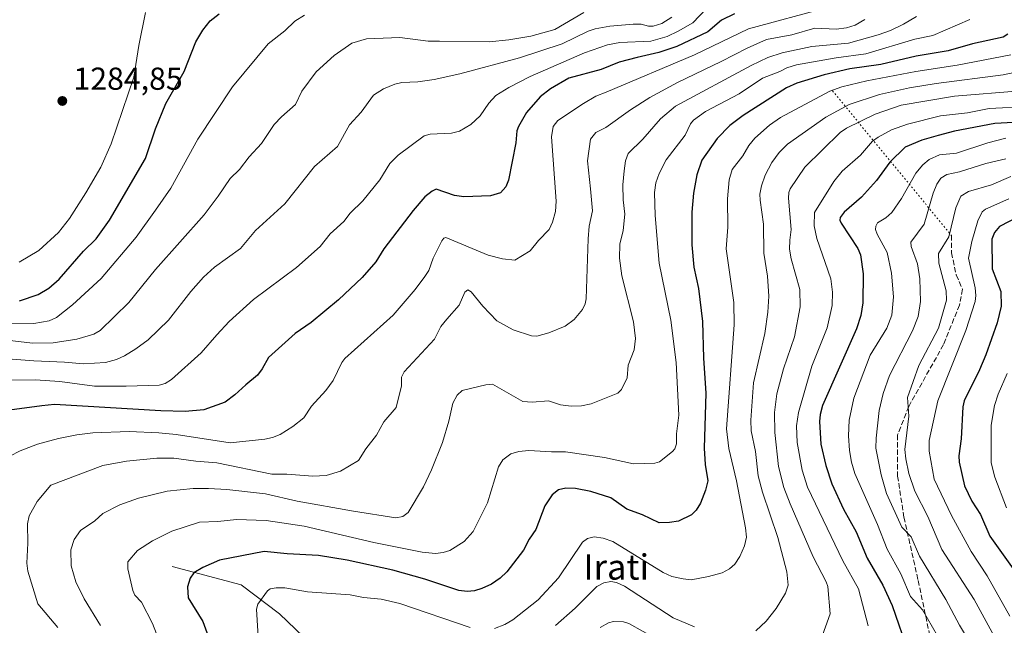
# Model space of a CAD drawing. Units: metres. Extents: x 657924 to 661396, y 4760326 to 4762632.
# Drawn here: x 658933 to 659244, y 4761120 to 4761312 of the extents above; entities that cross this region are included whole.
import ezdxf
from ezdxf.enums import TextEntityAlignment as Align

# ---------------------------------------------------------------- set-up
doc = ezdxf.new("R2010")
doc.units = ezdxf.units.M
doc.header["$MEASUREMENT"] = 0
doc.linetypes.add('DGN Style 3', pattern=[2.307223458686699, 1.648016756204785, -0.6592067024819142])
doc.linetypes.add('DGN Style 5', pattern=[1.1536117293433497, 0.4944050268614355, -0.6592067024819142])
for name, color, linetype, lineweight in [('Corriente natural lineal', 142, 'Continuous', 13), ('Curva de nivel maestra', 30, 'Continuous', 30), ('Curva de nivel normal', 30, 'Continuous', 0), ('Punto de cota en terreno', 7, 'Continuous', 0), ('Rótulo de punto de cota en terreno', 7, 'Continuous', 0), ('Senda', 7, 'DGN Style 3', 0), ('Senda virtual', 7, 'DGN Style 5', 0), ('Texto cartográfico', 7, 'Continuous', 0)]:
    doc.layers.add(name, color=color, linetype=linetype, lineweight=lineweight)
doc.styles.add('Style-Arial', font='txt')

# ---------------------------------------------------------------- blocks, each defined once
blk = doc.blocks.new('5PATER')
at = {"layer": 'Punto de cota en terreno', "linetype": 'Continuous', "lineweight": 0}
h = blk.add_hatch(color=51, dxfattribs=at)
edge = h.paths.add_edge_path()
edge.add_ellipse((0, 0), major_axis=(-0.1095731443231308, -0.1110710700762829), ratio=0.9994222409660322, start_angle=0, end_angle=360)

msp = doc.modelspace()

# ---------------------------------------------------------------- linework, layer by layer
at = {"layer": 'Corriente natural lineal', "color": 142, "linetype": 'Continuous', "lineweight": 13}
msp.add_polyline3d([(658981.0301000001, 4761138.970100001, 1227.349000000002), (659002.7801000001, 4761133.1801, 1222.561499999996), (659014.8601000002, 4761123.9901, 1219.121599999999), (659025.0100999996, 4761114.3301, 1214.346900000004), (659033.7100999998, 4761104.6601, 1210.691500000001), (659046.7600999996, 4761094.030099999, 1203.954700000002), (659057.8701, 4761085.8201, 1197.950100000002), (659067.0500999996, 4761079.530099999, 1194.113800000007), (659077.6901000004, 4761075.670100001, 1191.252600000007), (659084.4501, 4761075.670100001, 1189.494200000001), (659093.1501000002, 4761074.220100001, 1186.486099999995), (659102.3300999999, 4761070.8301, 1183.964800000002), (659112.4801000003, 4761065.040100001, 1180.013099999996), (659123.6001000004, 4761057.300100001, 1175.834799999997), (659130.8400999998, 4761048.600099999, 1173.040699999998), (659135.6801000005, 4761043.770099999, 1171.0815), (659141.9600999998, 4761038.460100001, 1168.143299999996), (659155.9700999996, 4761029.7601, 1164.723800000007), (659166.6101000002, 4761026.370100001, 1162.148799999995), (659180.8400999998, 4761019.9901, 1158.527100000007), (659188.0601000005, 4761015.870100001, 1156.373200000002), (659243.9301000005, 4760981.9101, 1140.695500000002)], dxfattribs=at)
at = {"layer": 'Curva de nivel maestra', "color": 30, "linetype": 'Continuous', "lineweight": 30, "flags": 128}
for points, elevation in [([(659158.4900000002, 4761313.4801), (659154.4500000002, 4761311.450099999), (659150.0499999998, 4761307.7501), (659140.2800000003, 4761303.210100001), (659134.5999999996, 4761301.2601), (659127.7699999996, 4761299.700099999), (659122.0999999996, 4761298.210100001), (659116.4299999997, 4761295.870100001), (659106.2400000002, 4761293.1801), (659100.3799999999, 4761289.7501), (659097.1299999999, 4761287.2401), (659092.8300000001, 4761282.300100001), (659090.3300000001, 4761277.950099999), (659089.8200000003, 4761276.5101), (659089.4800000006, 4761272.7401), (659087.2100000001, 4761260.920100001), (659086.3600000005, 4761258.8301), (659084.5999999996, 4761256.9301), (659081.5099999999, 4761256.040100001), (659073.0700000003, 4761255.670100001), (659070.1399999997, 4761256.1501), (659064.3399999999, 4761258.0801), (659063.04, 4761257.530099999), (659060.7999999998, 4761255.690099999), (659057.0999999996, 4761251.340100001), (659047.8600000005, 4761239.220100001), (659045.2699999996, 4761235.1801), (659041, 4761230.2301), (659033.5199999996, 4761223.210100001), (659024.9299999997, 4761215.9801), (659019.8300000001, 4761212.540100001), (659011.4199999999, 4761204.950099999), (659009.4699999997, 4761201.4001), (659007.9600000001, 4761199.380100001), (659004.2199999997, 4761196.360099999), (659000.8300000001, 4761193.110099999), (658997.7699999996, 4761190.890100001), (658990.9699999997, 4761188.4301), (658985.1100000005, 4761187.920100001), (658977.4600000001, 4761188.0801), (658943.8799999999, 4761190.140100001), (658939.8399999999, 4761189.6801), (658929.7199999997, 4761188.3301)], 1250), ([(658932.7800000003, 4761222.880100001), (658938.75, 4761224.870100001), (658942.0499999998, 4761226.870100001), (658945.3099999997, 4761229.720100001), (658953.0300000003, 4761238.4901), (658956.9800000006, 4761242.420100001), (658961.2800000003, 4761248.350099999), (658972.6200000001, 4761267.790100001), (658975.7100000001, 4761277.200099999), (658979.0300000003, 4761285.200099999), (658984.7599999999, 4761295.2401), (658988.4299999997, 4761304.600099999), (658990.7400000002, 4761308.370100001), (658993.0499999998, 4761311.2501), (658995.8600000005, 4761313.530099999)], 1275), ([(659244.8200000003, 4761307.0701), (659243.3600000005, 4761306.120100001), (659233.6100000005, 4761304.0601), (659226, 4761301.840100001), (659215.8300000001, 4761300.1501), (659204.7300000006, 4761297.520099999), (659194.9299999997, 4761296.140100001), (659186.7599999999, 4761294.220100001), (659178.1500000004, 4761291.5701), (659174.9400000004, 4761290.100099999), (659161.2199999997, 4761281.340100001), (659156.9900000002, 4761278.170100001), (659152.9900000002, 4761274.100099999), (659148.2300000006, 4761267.300100001), (659146.5899999999, 4761262.590100001), (659145.5599999997, 4761256.840100001), (659145.0499999998, 4761250.8101), (659145.0499999998, 4761240.5601), (659145.6200000001, 4761233.450099999), (659147.0999999996, 4761226.700099999), (659148.4199999999, 4761216.360099999), (659148.75, 4761204.690099999), (659149.4699999997, 4761193.710100001), (659148.9299999997, 4761176.270099999), (659149.2599999999, 4761171.1801), (659150.0800000001, 4761166.020099999), (659149.3600000005, 4761163.040100001), (659147.7400000002, 4761159.0001), (659146.3899999997, 4761156.720100001), (659144.8899999997, 4761155.3101), (659140.79, 4761153.270099999), (659137.9500000002, 4761152.8101), (659134.6900000004, 4761152.780099999), (659129.4199999999, 4761155.2601), (659124.4800000006, 4761157.030099999), (659119.5, 4761160.600099999), (659113.1799999997, 4761162.600099999), (659108.2699999996, 4761163.5601), (659105.2599999999, 4761163.640100001), (659102.9299999997, 4761163.140100001), (659100.9299999997, 4761161.530099999), (659098.6600000003, 4761158.110099999), (659095.7599999999, 4761150.640100001), (659093.6900000004, 4761147.630100001), (659091.8600000005, 4761144.0601), (659086.6299999999, 4761137.290100001), (659084.5599999997, 4761135.2501), (659081.8499999996, 4761133.380100001), (659078.7699999996, 4761131.960100001), (659076.4600000001, 4761131.3101), (659074.1500000004, 4761131.0801), (659071.54, 4761131.370100001), (659060.7699999996, 4761134.9001), (659050.6699999999, 4761137.7601), (659036.2699999996, 4761140.9801), (659027.1699999999, 4761142.450099999), (659017.3600000005, 4761142.920100001), (659010.0300000003, 4761143.670100001), (658995.9299999997, 4761140.920100001), (658990.6399999997, 4761138.670100001), (658987.8600000005, 4761136.9301), (658986.7000000002, 4761135.3101), (658985.8600000005, 4761132.530099999), (658986.0800000001, 4761129.050100001), (658990.6399999997, 4761121.5601), (658993.0999999996, 4761115.0001)], 1225), ([(659258.2599999999, 4761279.780099999), (659240.6500000004, 4761278.9001), (659227.9100000003, 4761276.420100001), (659222.7599999999, 4761275.100099999), (659217.5899999999, 4761273.590100001), (659212.3899999997, 4761271.360099999), (659207.54, 4761266.6601), (659203.3499999996, 4761260.890100001), (659198.5700000003, 4761255.5601), (659193.1600000003, 4761250.8201), (659191.8799999999, 4761249.120100001), (659191.7999999998, 4761248.340100001), (659192.2000000002, 4761247.350099999), (659197.4199999999, 4761239.4001), (659198.2699999996, 4761237.360099999), (659199.1100000005, 4761231.360099999), (659199, 4761222.210100001), (659198.3899999997, 4761218.220100001), (659196.9699999997, 4761214.020099999), (659186.2599999999, 4761189.840100001), (659185.54, 4761187.0001), (659185.3499999996, 4761184.690099999), (659185.7999999998, 4761177.590100001), (659187.29, 4761170.800100001), (659189.2800000003, 4761165.0801), (659192.9400000004, 4761157.040100001), (659196.8799999999, 4761149.9101), (659200.3700000001, 4761141.630100001), (659205.29, 4761133.100099999), (659208.2599999999, 4761126.610099999), (659213.4100000003, 4761111.720100001)], 1200), ([(659251.0899999999, 4761250.970100001), (659242.1200000001, 4761246.370100001), (659240.5300000003, 4761244.4301), (659239.7400000002, 4761242.370100001), (659239.8399999999, 4761232.9901), (659242.54, 4761225.790100001), (659242.6299999999, 4761221.130100001), (659241.3700000001, 4761215.940099999), (659237.8700000001, 4761205.7501), (659235.8700000001, 4761201.090100001), (659230.9600000001, 4761191.3101), (659230.5800000001, 4761189.340100001), (659230.0999999996, 4761179.220100001), (659229.2800000003, 4761173.950099999), (659229.3700000001, 4761171.860099999), (659231.0899999999, 4761164.4301), (659233.3899999997, 4761159.610099999), (659236.1299999999, 4761155.340100001), (659239.0599999997, 4761148.520099999), (659246.9800000006, 4761137.4301)], 1175)]:
    msp.add_lwpolyline(points, dxfattribs=dict(at, elevation=elevation))
at = {"layer": 'Curva de nivel normal', "color": 30, "linetype": 'Continuous', "lineweight": 0, "flags": 128}
for points, elevation in [([(658918.2000000002, 4761211.66), (658936.9299999997, 4761209.470000001), (658943.5, 4761209.58), (658950.9000000004, 4761210.689999999), (658956.3099999997, 4761212.289999999), (658958.2699999996, 4761213.480000001), (658967.3600000005, 4761222.27), (658975.75, 4761232.74), (658991.1500000004, 4761249.980000001), (658995.5700000003, 4761255.859999999), (658999.2699999996, 4761261.480000001), (659002.2800000003, 4761264.300000001), (659005.2800000003, 4761268.34), (659009.2599999999, 4761272.529999999), (659013.25, 4761278.5), (659015.5700000003, 4761281), (659019.8899999997, 4761284.810000001), (659021.9800000006, 4761289.01), (659026.5099999999, 4761295.199999999), (659032.1399999997, 4761300.32), (659037.7100000001, 4761304.26), (659042.4000000004, 4761305.58), (659052.8700000001, 4761305.970000001), (659061.8200000003, 4761304.869999999), (659065.4400000004, 4761304.800000001), (659081.1100000005, 4761304.609999999), (659087.2999999998, 4761305.27), (659094.2000000002, 4761306.439999999), (659101.7599999999, 4761308.5), (659110.9299999997, 4761313.9)], 1265), ([(659149.6500000004, 4761315.180000001), (659145.3499999996, 4761310.66), (659140.7699999996, 4761307.960000001), (659137.2400000002, 4761306.300000001), (659132.1500000004, 4761304.859999999), (659122.2999999998, 4761304.470000001), (659118.4000000004, 4761303.67), (659111.1900000004, 4761301.180000001), (659094.0199999996, 4761293.730000001), (659087.29, 4761290.27), (659083.2100000001, 4761287.720000001), (659080.9699999997, 4761285.220000001), (659078.25, 4761281.310000001), (659075.2800000003, 4761278.52), (659071.7100000001, 4761276.430000001), (659069.1399999997, 4761275.810000001), (659062.4699999997, 4761275.470000001), (659060.5300000003, 4761274.960000001), (659052.3200000003, 4761268.850000001), (659049.75, 4761266.180000001), (659046.5300000003, 4761261.029999999), (659041.1600000003, 4761254.439999999), (659037.2300000006, 4761250.480000001), (659035.1799999997, 4761247.92), (659030.9299999997, 4761244.029999999), (659027.7000000002, 4761240.02), (659020.25, 4761233.390000001), (659006.6699999999, 4761223.310000001), (658999, 4761216.279999999), (658995.1200000001, 4761212.07), (658990.1699999999, 4761206.41), (658980.8200000003, 4761198.02), (658978.8399999999, 4761196.730000001), (658976.9199999999, 4761196.220000001), (658966.54, 4761195.850000001), (658956.4699999997, 4761195.930000001), (658945.5700000003, 4761197.34), (658937.7199999997, 4761197.939999999), (658921.4100000003, 4761197.83)], 1255), ([(658928.6100000005, 4761215.82), (658937.3200000003, 4761215.680000001), (658942.2300000006, 4761216.539999999), (658944.4800000006, 4761217.630000001), (658949.5899999999, 4761221.550000001), (658958.5700000003, 4761229.949999999), (658969.5999999996, 4761242.939999999), (658975.7000000002, 4761251.51), (658980.6100000005, 4761258.480000001), (658989.0899999999, 4761273.92), (659000.0199999996, 4761290.430000001), (659011.3600000005, 4761303.960000001), (659016.5899999999, 4761308.09), (659019.7300000006, 4761311.17), (659022.7800000003, 4761313.109999999)], 1270), ([(659187.8399999999, 4761315.439999999), (659162.9100000003, 4761308.710000001), (659145.8799999999, 4761300.52), (659118.0099999999, 4761288.779999999), (659114.7800000003, 4761287.52), (659110.8200000003, 4761285.210000001), (659102.7699999996, 4761279.779999999), (659101.2199999997, 4761277.939999999), (659100.7800000003, 4761274.65), (659102.1699999999, 4761254.350000001), (659101.9900000002, 4761251.050000001), (659101.1100000005, 4761247.74), (659099.9800000006, 4761245.359999999), (659096.6299999999, 4761241.880000001), (659094.04, 4761238.65), (659089.2100000001, 4761235.640000001), (659085.3200000003, 4761236.09), (659080.75, 4761237.230000001), (659067.3899999997, 4761242.859999999), (659066.75, 4761242.600000001), (659066.1299999999, 4761241.810000001), (659063.3499999996, 4761236.27), (659062.0300000003, 4761232.41), (659060.7400000002, 4761230.5), (659057.7199999997, 4761226.41), (659050.7800000003, 4761218.279999999), (659035.4900000002, 4761204.66), (659034.5700000003, 4761203.41), (659031.8099999997, 4761197.720000001), (659029.5, 4761194.560000001), (659025, 4761189.59), (659022.54, 4761185.939999999), (659019.1299999999, 4761183.16), (659015.0800000001, 4761180.640000001), (659012.6399999997, 4761179.67), (659010.25, 4761179.16), (658999.3499999996, 4761178.050000001), (658982.3099999997, 4761180.630000001), (658976.8099999997, 4761181.180000001), (658967.4199999999, 4761181.609999999), (658955.9900000002, 4761181.130000001), (658950.9299999997, 4761180.57), (658945.1399999997, 4761179.380000001), (658938.5499999998, 4761177.550000001), (658933.04, 4761175.5), (658929.79, 4761173.83)], 1245), ([(658972.6100000005, 4761313.869999999), (658970.5300000003, 4761303.449999999), (658968.9400000004, 4761293.449999999), (658961.7699999996, 4761272.439999999), (658958.4500000002, 4761265.02), (658953.7599999999, 4761256.980000001), (658948.6299999999, 4761248.9), (658945.1500000004, 4761244.470000001), (658938.9100000003, 4761238.710000001), (658932.7400000002, 4761235.029999999)], 1280), ([(658919.3700000001, 4761205.230000001), (658937.3099999997, 4761203.850000001), (658946.9900000002, 4761203.529999999), (658953.0499999998, 4761202.91), (658959.9600000001, 4761203.4), (658963.4400000004, 4761204.33), (658965.9900000002, 4761205.51), (658969.5599999997, 4761207.640000001), (658973.4500000002, 4761210.529999999), (658979.8600000005, 4761216.720000001), (658986.8600000005, 4761225.789999999), (658990.9100000003, 4761230.27), (658994.3300000001, 4761233.430000001), (659002.6100000005, 4761239.359999999), (659007.2699999996, 4761245.029999999), (659016.5899999999, 4761253.460000001), (659025.9699999997, 4761265.26), (659033.1500000004, 4761271.539999999), (659036.9900000002, 4761278.42), (659040.6600000003, 4761282.439999999), (659044.5499999998, 4761287.77), (659047.6799999997, 4761289.800000001), (659051.2599999999, 4761291.27), (659053.5300000003, 4761291.76), (659058.5599999997, 4761292.02), (659063.6699999999, 4761292.720000001), (659071.8399999999, 4761294.529999999), (659090.6699999999, 4761299.600000001), (659104.1399999997, 4761304.060000001), (659112.3099999997, 4761307.980000001), (659114.5, 4761308.74), (659119.1500000004, 4761309.600000001), (659126.5700000003, 4761310.189999999), (659129.0800000001, 4761310.199999999), (659131.3700000001, 4761309.609999999), (659132.8799999999, 4761309.58), (659135.5999999996, 4761310.430000001), (659138.7599999999, 4761312.390000001)], 1260), ([(659199.5999999996, 4761311.699999999), (659196.5899999999, 4761309.92), (659193.8200000003, 4761309.08), (659190.6299999999, 4761308.680000001), (659183.8700000001, 4761308.91), (659176.5599999997, 4761306.800000001), (659168.6299999999, 4761305.34), (659162.5099999999, 4761302.640000001), (659154.3399999999, 4761298.380000001), (659140.4900000002, 4761291.789999999), (659131.8300000001, 4761287.039999999), (659125.6399999997, 4761283.199999999), (659117.9000000004, 4761277.609999999), (659114.75, 4761275.970000001), (659113.0499999998, 4761273.92), (659112.0999999996, 4761267.100000001), (659113.0300000003, 4761258.220000001), (659113.7000000002, 4761251.25), (659112.6299999999, 4761246.42), (659112.2699999996, 4761242.390000001), (659111.7100000001, 4761223.460000001), (659111.3799999999, 4761221.890000001), (659110.5300000003, 4761220.109999999), (659107.8499999996, 4761216.939999999), (659105.0599999997, 4761214.82), (659099.8499999996, 4761212.720000001), (659096.0999999996, 4761211.680000001), (659094.4800000006, 4761211.82), (659088.6799999997, 4761213.640000001), (659083.4699999997, 4761216.52), (659079.0899999999, 4761221.15), (659075.4000000004, 4761225.720000001), (659074.3099999997, 4761226.32), (659073.3600000005, 4761225.539999999), (659071.5800000001, 4761221.529999999), (659067.6600000003, 4761217.050000001), (659065.7999999998, 4761214.75), (659063.7800000003, 4761210.689999999), (659054.2199999997, 4761200.449999999), (659053.3799999999, 4761198.730000001), (659053.3600000005, 4761195.970000001), (659051.7199999997, 4761189.130000001), (659047.8700000001, 4761184.609999999), (659045.5499999998, 4761180.380000001), (659042.1900000004, 4761176.119999999), (659039.79, 4761172.470000001), (659034.1500000004, 4761169.029999999), (659029.5700000003, 4761167.67), (659025.4000000004, 4761167.5), (659017.1799999997, 4761168.16), (659012.4400000004, 4761168.16), (658995.1500000004, 4761171.680000001), (658988.4600000001, 4761172.189999999), (658981.54, 4761173.15), (658976.1299999999, 4761173.180000001), (658966.6399999997, 4761172.230000001), (658959.1200000001, 4761170.800000001), (658942.7199999997, 4761164.59), (658938.3700000001, 4761159.52), (658935.8700000001, 4761154.960000001), (658935.3700000001, 4761152.41), (658935.4900000002, 4761146.310000001), (658935.0899999999, 4761140.039999999), (658935.4800000006, 4761137.430000001), (658938.5599999997, 4761127.15), (658944.9199999999, 4761119.66)], 1240), ([(659215.9100000003, 4761312.59), (659211.8300000001, 4761310.210000001), (659207.7599999999, 4761308.189999999), (659203.8899999997, 4761306.83), (659194.54, 4761304.180000001), (659182.9400000004, 4761303.15), (659173.5499999998, 4761301.140000001), (659169, 4761299.67), (659163.7999999998, 4761297.180000001), (659139.8499999996, 4761284.32), (659135.0999999996, 4761280.34), (659129.5899999999, 4761273.939999999), (659124.9900000002, 4761269.33), (659124.1200000001, 4761267.02), (659123.6399999997, 4761263.869999999), (659123.3099999997, 4761259.439999999), (659123.3799999999, 4761254.75), (659123.9000000004, 4761250.210000001), (659123.3600000005, 4761245.02), (659122.29, 4761240.75), (659122.1900000004, 4761236.289999999), (659122.9800000006, 4761230.779999999), (659126.6200000001, 4761216.24), (659127.2599999999, 4761210.939999999), (659126.8700000001, 4761207.42), (659124.9199999999, 4761202.49), (659124.6299999999, 4761198.52), (659122.8700000001, 4761194.890000001), (659121.7199999997, 4761193.67), (659113.25, 4761190.33), (659110.2300000006, 4761189.74), (659106.9900000002, 4761189.539999999), (659103.5999999996, 4761190.029999999), (659099.7800000003, 4761191.289999999), (659094.6799999997, 4761190.800000001), (659091.6900000004, 4761191.07), (659082.1500000004, 4761196.480000001), (659080.04, 4761196.33), (659072.5099999999, 4761194.49), (659071.0099999999, 4761193.060000001), (659069.6100000005, 4761190.49), (659068.3899999997, 4761184.859999999), (659066.2999999998, 4761178.119999999), (659062.8700000001, 4761169.5), (659060.3700000001, 4761164.15), (659055.5, 4761155.99), (659053.7800000003, 4761154.730000001), (659051.6500000004, 4761154.310000001), (659038.29, 4761156.41), (659020.4500000002, 4761159.619999999), (659010.4500000002, 4761161.890000001), (658998.2300000006, 4761163.279999999), (658992.4299999997, 4761163.560000001), (658987.6500000004, 4761163.539999999), (658979.4199999999, 4761162.720000001), (658970.3499999996, 4761160.58), (658964.5, 4761158.439999999), (658959.0899999999, 4761155.699999999), (658956.5999999996, 4761153.4), (658952.1200000001, 4761150.369999999), (658950.0300000003, 4761147.460000001), (658949.0599999997, 4761144.26), (658949.1299999999, 4761139.210000001), (658950.6299999999, 4761134.100000001), (658953.2599999999, 4761128.75), (658958.3499999996, 4761120.359999999)], 1235), ([(659232.75, 4761311.67), (659221.0999999996, 4761306.630000001), (659215.4699999997, 4761305.52), (659200.0099999999, 4761300.83), (659190.5999999996, 4761299.550000001), (659178.0700000003, 4761297.369999999), (659175.0599999997, 4761296.449999999), (659172.7800000003, 4761295.310000001), (659167.3499999996, 4761293.140000001), (659160.0099999999, 4761288.24), (659149.3099999997, 4761282.59), (659145.5899999999, 4761279.92), (659144.6100000005, 4761278.730000001), (659142.8899999997, 4761275.180000001), (659136.9800000006, 4761267.34), (659134.7599999999, 4761263.100000001), (659133.6799999997, 4761260.15), (659133.2699999996, 4761257.07), (659133.4800000006, 4761249.82), (659134.7699999996, 4761234.76), (659138.3600000005, 4761216.720000001), (659140.0800000001, 4761203.33), (659140.9600000001, 4761186.77), (659140.25, 4761180.82), (659140.25, 4761177.730000001), (659139.6799999997, 4761176.119999999), (659138.9600000001, 4761175.310000001), (659134.7999999998, 4761172.050000001), (659133.3099999997, 4761171.58), (659126.6500000004, 4761171.42), (659117.5, 4761173.359999999), (659105.1699999999, 4761175.199999999), (659100.75, 4761175.140000001), (659093.6200000001, 4761175.619999999), (659090.4199999999, 4761175.310000001), (659087.8799999999, 4761174.480000001), (659085.4299999997, 4761172.640000001), (659084.0199999996, 4761170.460000001), (659080.5, 4761159.08), (659076, 4761150.039999999), (659073.2300000006, 4761146.880000001), (659068.6600000003, 4761144.01), (659066.5700000003, 4761143.369999999), (659064.1799999997, 4761143.08), (659059.9299999997, 4761143.49), (659044.6200000001, 4761146.480000001), (659022.7000000002, 4761151.730000001), (659010.7000000002, 4761153.449999999), (659001.3499999996, 4761153.83), (658995.4699999997, 4761153.16), (658989.6100000005, 4761152.930000001), (658980.8899999997, 4761150.060000001), (658974.8499999996, 4761147.050000001), (658970.0700000003, 4761144.01), (658967, 4761140.430000001), (658966.9900000002, 4761138.26), (658968.5800000001, 4761131.34), (658969.2699999996, 4761129.92), (658971.3499999996, 4761127.640000001), (658974.7699999996, 4761120.970000001), (658979.0199999996, 4761110.119999999)], 1230), ([(659245.75, 4761300.539999999), (659228.7699999996, 4761297.25), (659215.7300000006, 4761295.27), (659200.2400000002, 4761292.32), (659192.3899999997, 4761290.480000001), (659188.6299999999, 4761289.050000001), (659173.0199999996, 4761280.720000001), (659169.5599999997, 4761278.32), (659164.9400000004, 4761274.220000001), (659163.0599999997, 4761271.869999999), (659161.1799999997, 4761268.59), (659157.7400000002, 4761264.27), (659156.8399999999, 4761261.01), (659156.3099999997, 4761255.01), (659156.3799999999, 4761246.16), (659155.8399999999, 4761239.220000001), (659158.3099999997, 4761222.310000001), (659158.4000000004, 4761215.25), (659156.0099999999, 4761182.460000001), (659156.7400000002, 4761176.220000001), (659159.1600000003, 4761166), (659161.9900000002, 4761151.140000001), (659162.25, 4761148.25), (659161.6600000003, 4761145.460000001), (659160.2400000002, 4761142.15), (659158.6399999997, 4761139.689999999), (659156.9600000001, 4761138.17), (659154.5999999996, 4761136.980000001), (659150.3099999997, 4761135.76), (659144.8600000005, 4761134.710000001), (659142.3300000001, 4761135.08), (659138.7300000006, 4761135.800000001), (659135.9600000001, 4761137.01), (659120.0899999999, 4761146.810000001), (659117.0499999998, 4761147.91), (659114.2300000006, 4761148.27), (659112.1200000001, 4761147.75), (659110.5300000003, 4761146.59), (659103, 4761135.41), (659096.5099999999, 4761128.41), (659088.5899999999, 4761122.07), (659086.0300000003, 4761120.65), (659082.75, 4761119.41)], 1220), ([(659260.0999999996, 4761297.779999999), (659243.2999999998, 4761294.17), (659222.1100000005, 4761291.480000001), (659213.7199999997, 4761290.119999999), (659204.29, 4761287.970000001), (659194.6600000003, 4761284.850000001), (659187.3200000003, 4761280.800000001), (659175.2000000002, 4761272.300000001), (659172.6299999999, 4761269.65), (659170.3300000001, 4761266.52), (659168.2199999997, 4761262.57), (659167.0199999996, 4761259.140000001), (659166.5499999998, 4761256.560000001), (659166.5599999997, 4761254.600000001), (659167.6399999997, 4761247.060000001), (659167.79, 4761237.939999999), (659168.9500000002, 4761230.630000001), (659169.3099999997, 4761224.369999999), (659169.0300000003, 4761219.24), (659168.1100000005, 4761212.51), (659164.4900000002, 4761196.939999999), (659163.6399999997, 4761185.180000001), (659163.7199999997, 4761181.800000001), (659165.1200000001, 4761175.25), (659165.9500000002, 4761167.600000001), (659167.3499999996, 4761162.439999999), (659172.2199999997, 4761148.119999999), (659175, 4761137.289999999), (659175.4299999997, 4761133.08), (659174.6200000001, 4761130.51), (659171.6900000004, 4761125.680000001), (659168.5300000003, 4761121.720000001), (659165.2400000002, 4761118.609999999)], 1215), ([(659248.6799999997, 4761289.17), (659227.9699999997, 4761287.449999999), (659211.1500000004, 4761284.689999999), (659202.9400000004, 4761281.84), (659193.8399999999, 4761277.42), (659191.8399999999, 4761275.980000001), (659180.7000000002, 4761265.08), (659176.04, 4761258.199999999), (659175.6399999997, 4761257.060000001), (659175.5999999996, 4761255.32), (659176.4299999997, 4761245.390000001), (659175.9199999999, 4761241.980000001), (659175.8700000001, 4761239.140000001), (659176.3899999997, 4761236.140000001), (659179.0999999996, 4761226.449999999), (659179.2199999997, 4761220.939999999), (659177.4400000004, 4761211.49), (659174, 4761201.42), (659171.9000000004, 4761193.480000001), (659171.1200000001, 4761187.609999999), (659171.2199999997, 4761181.24), (659172.3799999999, 4761170.560000001), (659174.1299999999, 4761163.880000001), (659176.0800000001, 4761158.730000001), (659183.3799999999, 4761141.980000001), (659187.4400000004, 4761134.130000001), (659187.9400000004, 4761132.609999999), (659188.7100000001, 4761124.050000001), (659184.8399999999, 4761113.16)], 1210), ([(659251.6500000004, 4761284.17), (659238.9100000003, 4761283.600000001), (659232.0999999996, 4761282.27), (659223.5499999998, 4761281.24), (659213.0999999996, 4761278.680000001), (659208.0999999996, 4761276.84), (659203.8399999999, 4761274.52), (659202.0999999996, 4761273.220000001), (659198.25, 4761268.850000001), (659192.54, 4761263.75), (659189.8499999996, 4761260.49), (659183.7999999998, 4761250.76), (659183.7000000002, 4761246.58), (659184.5199999996, 4761242.5), (659188.8700000001, 4761229.779999999), (659189.4800000006, 4761225.550000001), (659189.2999999998, 4761221.359999999), (659187.7400000002, 4761214.27), (659182.9500000002, 4761202.26), (659178.6900000004, 4761187.550000001), (659178.0700000003, 4761183.359999999), (659178.2800000003, 4761178.109999999), (659179.8799999999, 4761169.33), (659181.5800000001, 4761164.01), (659192.7300000006, 4761140.77), (659197.6500000004, 4761131.92), (659200.7400000002, 4761120.17)], 1205), ([(659244.1200000001, 4761274.180000001), (659238.4699999997, 4761272.75), (659228.54, 4761269.49), (659223.2400000002, 4761268.970000001), (659219.9400000004, 4761267.449999999), (659217.9800000006, 4761265.84), (659215.7400000002, 4761263.180000001), (659211.1900000004, 4761255.180000001), (659208.1900000004, 4761250.779999999), (659206.2599999999, 4761249.07), (659203.6900000004, 4761247.52), (659203.1100000005, 4761246.470000001), (659203.0599999997, 4761245.350000001), (659203.54, 4761243.949999999), (659206.6699999999, 4761238.07), (659208.0700000003, 4761231.57), (659208.7000000002, 4761224.130000001), (659208.1500000004, 4761218.300000001), (659206.54, 4761214.25), (659201.3399999999, 4761205.66), (659196.2000000002, 4761192.060000001), (659194.75, 4761185.109999999), (659194.5199999996, 4761180.180000001), (659194.7999999998, 4761175.560000001), (659195.3899999997, 4761171.949999999), (659196.4800000006, 4761168.32), (659203.6399999997, 4761152.180000001), (659206.6900000004, 4761144.41), (659211.04, 4761136.65), (659214.0199999996, 4761129.5), (659217.8499999996, 4761125.289999999), (659222.5499999998, 4761117.039999999)], 1195), ([(659244.1100000005, 4761267.730000001), (659237.79, 4761266.189999999), (659229.4800000006, 4761263.560000001), (659225.4800000006, 4761262.699999999), (659223.5899999999, 4761261.539999999), (659222.4100000003, 4761259.699999999), (659221.2199999997, 4761256.82), (659218.3799999999, 4761247.039999999), (659214.1500000004, 4761241.42), (659214.29, 4761240.039999999), (659216.2699999996, 4761234.529999999), (659217.0300000003, 4761229.810000001), (659217.1799999997, 4761222.600000001), (659216.4600000001, 4761217.890000001), (659214.7100000001, 4761213.42), (659207.4500000002, 4761199.289999999), (659205.3799999999, 4761193.600000001), (659204.2000000002, 4761188.25), (659203.2000000002, 4761179.49), (659203.1399999997, 4761176.33), (659204.75, 4761167.850000001), (659206.5199999996, 4761162.029999999), (659211.2999999998, 4761151.33), (659214.2699999996, 4761148.300000001), (659216.9000000004, 4761142.210000001), (659225.2300000006, 4761128.51), (659229.5499999998, 4761120.439999999), (659234.1399999997, 4761112.74)], 1190), ([(659247.9400000004, 4761103.289999999), (659234.2000000002, 4761128.5), (659223.9699999997, 4761144.33), (659219.5199999996, 4761154.699999999), (659215.4299999997, 4761162.75), (659213.5199999996, 4761168.359999999), (659212.5499999998, 4761173), (659212.29, 4761175.91), (659213.5800000001, 4761186.41), (659213.1200000001, 4761192.279999999), (659216.6799999997, 4761202.460000001), (659222.8600000005, 4761214.26), (659225.4299999997, 4761223.02), (659225.29, 4761226.01), (659223.0499999998, 4761234.689999999), (659222.9400000004, 4761237.810000001), (659226.1900000004, 4761243.01), (659228.4000000004, 4761252.24), (659229.9199999999, 4761255.949999999), (659232.3300000001, 4761257.4), (659239.5999999996, 4761259.480000001), (659245.6900000004, 4761262.140000001)], 1185), ([(659245.1100000005, 4761255.039999999), (659237.7699999996, 4761251.800000001), (659236.7300000006, 4761250.930000001), (659235.3300000001, 4761248.15), (659233.4299999997, 4761241.550000001), (659232.3700000001, 4761236.33), (659234.4699999997, 4761226.99), (659234.6799999997, 4761224.51), (659234.4600000001, 4761222.65), (659231.5700000003, 4761213.439999999), (659222.6600000003, 4761191.310000001), (659219.9299999997, 4761178.779999999), (659219.9199999999, 4761175.34), (659221.5099999999, 4761166.57), (659227, 4761155.060000001), (659233.1900000004, 4761143.65), (659238.2800000003, 4761135.960000001), (659245.4100000003, 4761123.310000001)], 1180), ([(659244.4000000004, 4761157.470000001), (659240.6600000003, 4761167.199999999), (659239.4800000006, 4761171.710000001), (659239.5099999999, 4761183.539999999), (659240.5300000003, 4761189.83), (659241.7199999997, 4761193.41), (659244.5899999999, 4761199.91)], 1170), ([(659145.8499999996, 4761119.880000001), (659139.1399999997, 4761122.75), (659123.79, 4761132.699999999), (659121.2800000003, 4761133.850000001), (659119.5099999999, 4761134.199999999), (659117.2800000003, 4761133.800000001), (659115.0700000003, 4761132.619999999), (659108.2199999997, 4761125.789999999), (659101.9800000006, 4761120.289999999)], 1215), ([(659075.1200000001, 4761119.689999999), (659052.8399999999, 4761127.279999999), (659046.9800000006, 4761128.600000001), (659041.3799999999, 4761129.16), (659037.2199999997, 4761130.050000001), (659023.7400000002, 4761130.970000001), (659016.6100000005, 4761132.180000001), (659013.8700000001, 4761132.26), (659011.9600000001, 4761131.890000001), (659011.0999999996, 4761131.230000001), (659008.0800000001, 4761127.02), (659007.5999999996, 4761125.52), (659008.25, 4761115.01)], 1220), ([(659143.2199999997, 4761110.890000001), (659125.1200000001, 4761121), (659123.4800000006, 4761121.480000001), (659120.29, 4761121.58), (659118.7000000002, 4761121.140000001), (659116.0800000001, 4761119.66)], 1210)]:
    msp.add_lwpolyline(points, dxfattribs=dict(at, elevation=elevation))
at = {"layer": 'Senda', "color": 7, "linetype": 'DGN Style 3', "lineweight": 0}
msp.add_polyline3d([(659226.9901000002, 4761243.5101, 1208.466199999995), (659226.9901000002, 4761238.0101, 1203.700700000001), (659228.4901000002, 4761231.0101, 1198.151199999993), (659230.4901000002, 4761226.5101, 1199.395999999993), (659229.4901000002, 4761221.5101, 1195.267600000006), (659224.4901000002, 4761209.0101, 1202.363700000002), (659213.4901000002, 4761189.5101, 1191.366899999994), (659209.9901000002, 4761180.5101, 1204.792600000001), (659209.9901000002, 4761167.5101, 1193.093299999993), (659211.9901000002, 4761154.5101, 1199.969899999996), (659216.4901000002, 4761134.5101, 1205.888500000001), (659220.9901000002, 4761113.0101, 1206.462799999994), (659225.4901000002, 4761095.5101, 1204.2117), (659225.4901000002, 4761087.5101, 1205.968099999998), (659220.4901000002, 4761082.0101, 1203.148300000001), (659213.4901000002, 4761077.5101, 1203.9283)], dxfattribs=at)
at = {"layer": 'Senda virtual', "color": 7, "linetype": 'DGN Style 5', "lineweight": 0, "extrusion": (0.3040305486277114, -0.3696473482206586, 0.8780240676966481), "elevation": -1558494.831862389, "flags": 128}
msp.add_lwpolyline([(3533612.088157818, 2861657.970322008), (3533612.088157818, 2861590.62704982)], dxfattribs=at)

# ---------------------------------------------------------------- block references
at = {"layer": 'Punto de cota en terreno', "color": 7, "linetype": 'Continuous', "lineweight": 0, "xscale": 10, "yscale": 10, "zscale": 10}
msp.add_blockref('5PATER', (658946.3399999999, 4761285.970000001, 1284.850000000006), dxfattribs=at)

# ---------------------------------------------------------------- texts
at = {"layer": 'Rótulo de punto de cota en terreno', "color": 7, "linetype": 'Continuous', "lineweight": 0, "style": 'Style-Arial'}
msp.add_text('1284,85', height=7.000000000000002, dxfattribs=at).set_placement((658949.8678000001, 4761289.4978))
at = {"layer": 'Texto cartográfico', "color": 7, "linetype": 'Continuous', "lineweight": 0, "style": 'Style-Arial'}
msp.add_text('Irati', height=8, dxfattribs=at).set_placement((659121.1753256095, 4761138.79275), align=Align.MIDDLE_CENTER)

doc.saveas('drawing.dxf')
